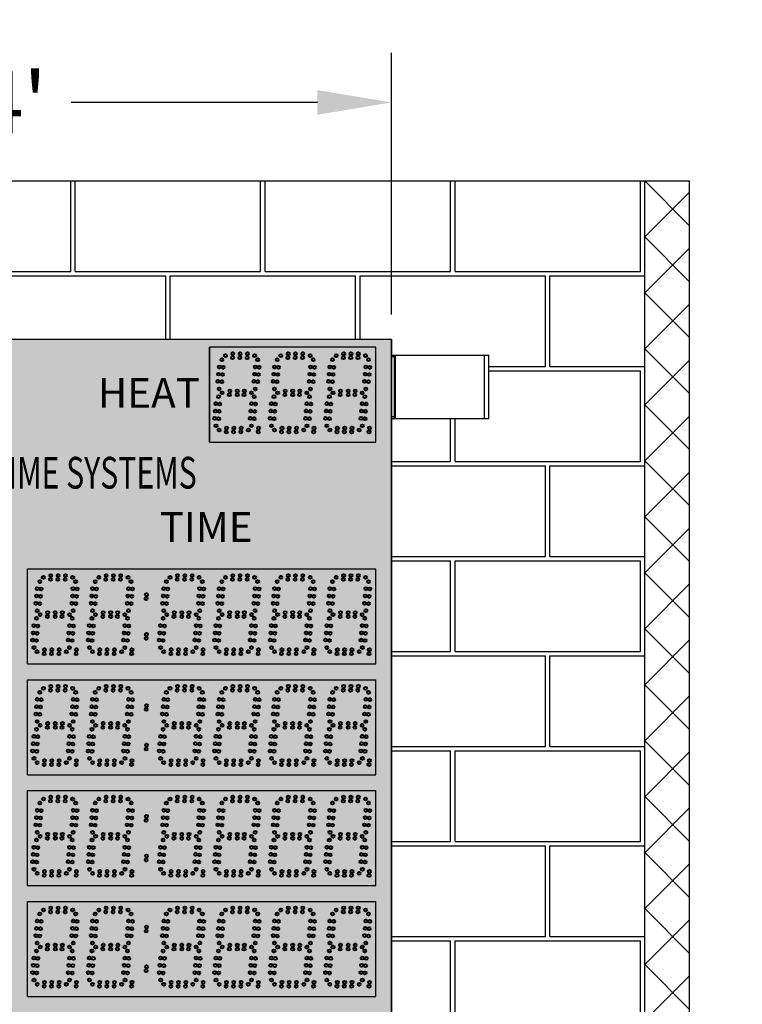
# Model space of a CAD drawing. Units: inches. Extents: x 0 to 2662, y -667 to 234.
# Drawn here: x 1829 to 1875, y -586 to -524 of the extents above; entities that cross this region are included whole.
import ezdxf
from ezdxf import colors
from ezdxf.entities.mleader import LeaderData, LeaderLine
from ezdxf.math import Vec2, Vec3

# ---------------------------------------------------------------- set-up
doc = ezdxf.new("R2010")
doc.units = ezdxf.units.IN
doc.header["$LTSCALE"] = 26.074074
doc.header["$MEASUREMENT"] = 0
doc.header["$PDMODE"] = 3
doc.header["$PDSIZE"] = 0.3125
doc.linetypes.add('CENTER', pattern=[0.6, 0.375, -0.075, 0.075, -0.075])
doc.layers.get('0').update_dxf_attribs({"linetype": 'CONTINUOUS'})
doc.layers.get('Defpoints').update_dxf_attribs({"linetype": 'CONTINUOUS'})
for name, color, linetype in [('01___PRT_ALL_DTM_PLN', 7, 'CONTINUOUS'), ('02___PRT_ALL_AXES', 7, 'CONTINUOUS'), ('DIMS', 1, 'CENTER')]:
    doc.layers.add(name, color=color, linetype=linetype)
doc.styles.get("Standard").update_dxf_attribs({"font": 'arial.ttf', "width": 0.8})
doc.dimstyles.get("Standard").update_dxf_attribs({"dimtxt": 0.15625, "dimasz": 0.1875, "dimexe": 0.125, "dimexo": 0.0625, "dimgap": 0.09, "dimtad": 0, "dimtih": 1, "dimtoh": 1, "dimdec": 3, "dimzin": 4, "dimdsep": 46, "dimtxsty": 'Standard', "dimcen": 0.09, "dimadec": 0, "dimazin": 0, "dimtp": 0.001, "dimtm": 0.001, "dimtfac": 1, "dimtdec": 3, "dimtofl": 0, "dimtmove": 0, "dimatfit": 3, "dimfxl": 1, "dimtolj": 1, "dimtzin": 4, "dimarcsym": 0})

# ---------------------------------------------------------------- blocks, each defined once
blk = doc.blocks.new('*D114')
at = {"color": 0, "lineweight": -2, "transparency": 16777216}
for p, q in [((1804.734, -542.249), (1804.734, -525.725)), ((1852.733, -542.249), (1852.733, -525.725)), ((1809.422, -528.85), (1824.983, -528.85)), ((1848.045, -528.85), (1832.484, -528.85))]:
    blk.add_line(p, q, dxfattribs=at)
at = {"color": 0, "transparency": 16777216}
for points in [[(1809.422, -528.069), (1809.422, -529.632), (1804.734, -528.85)], [(1848.045, -528.069), (1848.045, -529.632), (1852.733, -528.85)]]:
    blk.add_solid(points, dxfattribs=at)
at = {"layer": 'Defpoints', "color": 0, "transparency": 16777216}
for p in [(1852.733, -528.85), (1804.734, -543.812), (1852.733, -543.812)]:
    blk.add_point(p, dxfattribs=at)
at = {"color": 0, "transparency": 16777216, "insert": (1828.734, -528.85), "char_height": 3.9062, "attachment_point": 5}
blk.add_mtext("\\A1;4'", dxfattribs=at)

msp = doc.modelspace()

# ---------------------------------------------------------------- hatches: boundary and pattern name
at = {"true_color": 0x000000}
h = msp.add_hatch(color=18, dxfattribs=at)
h.dxf.hatch_style = 1
h.paths.add_polyline_path([(1804.73442, -543.81178), (1804.73442, -613.81178), (1852.7328, -613.81178), (1852.7328, -543.81178)])
at = {"true_color": 0x262626}
h = msp.add_hatch(color=250, dxfattribs=at)
h.dxf.hatch_style = 1
h.paths.add_polyline_path([(1841.23626, -550.31081), (1851.73318, -550.31081), (1851.73318, -544.31174), (1841.23626, -544.31174)])
h = msp.add_hatch(color=250, dxfattribs=at)
h.dxf.hatch_style = 1
h.paths.add_polyline_path([(1829.73318, -564.31808), (1829.73318, -558.31901), (1851.73216, -558.31901), (1851.73216, -564.31808)])
h = msp.add_hatch(color=250, dxfattribs=at)
h.dxf.hatch_style = 1
h.paths.add_polyline_path([(1829.73318, -571.31715), (1829.73318, -565.31808), (1851.73216, -565.31808), (1851.73216, -571.31715)])
h = msp.add_hatch(color=250, dxfattribs=at)
h.dxf.hatch_style = 1
h.paths.add_polyline_path([(1829.73318, -578.31621), (1829.73318, -572.31715), (1851.73216, -572.31715), (1851.73216, -578.31621)])
h = msp.add_hatch(color=250, dxfattribs=at)
h.dxf.hatch_style = 1
h.paths.add_polyline_path([(1829.73421, -585.31528), (1829.73421, -579.31621), (1851.73318, -579.31621), (1851.73318, -585.31528)])
at = {"layer": '01___PRT_ALL_DTM_PLN'}
h = msp.add_hatch(dxfattribs=at)
h.set_pattern_fill('AR-B816C', color=8, scale=0.75)
h.set_pattern_definition([(0, (1868.7344, -533.812), (6, 6), [11.71875, -0.28125]), (0, (1862.7344, -533.5305), (6, 6), [11.71875, -0.28125]), (90, (1868.7344, -533.812), (-6, 6), [-6.28125, 5.71875]), (90, (1868.453, -533.812), (-6, 6), [-6.28125, 5.71875])])
edge = h.paths.add_edge_path()
edge.add_spline(control_points=[(1860.07793, -544.81178), (1860.08257, -544.81178), (1860.09207, -544.81313), (1860.10555, -544.81901), (1860.11787, -544.82848), (1860.13254, -544.84577), (1860.14529, -544.87392), (1860.14864, -544.89889), (1860.14864, -544.91178)], knot_values=[0, 0, 0, 0, 0.10337433, 0.21068592, 0.32449976, 0.44643681, 0.71291337, 1, 1, 1, 1], degree=3, periodic=0)
edge.add_line((1858.86736, -544.91178), (1858.86736, -548.81178))
edge.add_line((1858.86736, -548.81178), (1852.7328, -548.81178))
edge.add_line((1852.7328, -548.81178), (1852.7328, -608.81178))
edge.add_line((1852.7328, -608.81178), (1860.1227, -608.81178))
edge.add_spline(control_points=[(1860.07793, -608.81178), (1860.08257, -608.81178), (1860.09207, -608.81313), (1860.10555, -608.81901), (1860.11787, -608.82848), (1860.13254, -608.84577), (1860.14529, -608.87392), (1860.14864, -608.89889), (1860.14864, -608.91178)], knot_values=[0, 0, 0, 0, 0.10337433, 0.21068592, 0.32449976, 0.44643681, 0.71291337, 1, 1, 1, 1], degree=3, periodic=0)
edge.add_line((1858.86736, -608.91178), (1858.86736, -612.81178))
edge.add_line((1858.86736, -612.81178), (1852.7328, -612.81178))
edge.add_line((1852.7328, -612.81178), (1852.7328, -613.81178))
edge.add_line((1852.7328, -613.81178), (1828.73442, -613.81178))
edge.add_line((1828.73442, -613.81178), (1828.73442, -623.81178))
edge.add_line((1828.73442, -623.81178), (1868.73442, -623.81178))
edge.add_line((1868.73442, -623.81178), (1868.73442, -533.81178))
edge.add_line((1868.73442, -533.81178), (1828.73442, -533.81178))
edge.add_line((1828.73442, -533.81178), (1828.73442, -543.81178))
edge.add_line((1828.73442, -543.81178), (1852.7328, -543.81178))
edge.add_line((1852.7328, -543.81178), (1852.7328, -544.81178))
edge.add_line((1852.7328, -544.81178), (1860.1227, -544.81178))
h = msp.add_hatch(dxfattribs=at)
h.set_pattern_fill('NET', color=8, scale=20, angle=45)
h.set_pattern_definition([(45, (1868.7344, -533.8118), (-1.76777, 1.76777), []), (135, (1868.7344, -533.8118), (-1.76777, -1.76777), [])])
h.paths.add_polyline_path([(1868.73442, -623.81178), (1871.56285, -623.81178), (1871.56285, -533.81178), (1868.73442, -533.81178)])

# ---------------------------------------------------------------- linework, layer by layer
at = {"color": 7, "linetype": 'Continuous'}
for p, q in [((1785.906, -533.81178), (1871.56285, -533.81178)), ((1868.73442, -623.81178), (1868.73442, -533.81178)), ((1871.56285, -623.81178), (1871.56285, -533.81178)), ((1804.73442, -543.81178), (1852.7328, -543.81178)), ((1804.73442, -543.81178), (1852.7328, -543.81178)), ((1804.73442, -543.81178), (1852.7328, -543.81178)), ((1804.73442, -543.81178), (1852.7328, -543.81178)), ((1804.73442, -543.81178), (1852.7328, -543.81178)), ((1852.7328, -613.81178), (1852.7328, -543.81178)), ((1852.7328, -543.81178), (1852.7328, -613.81178)), ((1852.7328, -543.81178), (1852.7328, -613.81178)), ((1844.73318, -544.31174), (1841.23421, -544.31174)), ((1844.73523, -544.31174), (1841.23626, -544.31174)), ((1851.73318, -544.31174), (1841.23626, -544.31174)), ((1841.23626, -550.31081), (1841.23626, -544.31174)), ((1848.23318, -544.31174), (1844.73318, -544.31174)), ((1848.23318, -544.31174), (1844.73421, -544.31174)), ((1851.73318, -544.31174), (1848.23318, -544.31174)), ((1851.73318, -544.31174), (1848.23421, -544.31174)), ((1851.73318, -550.31081), (1851.73318, -544.31174)), ((1851.73318, -550.31081), (1851.73318, -544.31174)), ((1852.73442, -544.81178), (1858.86736, -544.81178)), ((1852.92242, -544.91178), (1852.73442, -544.91178)), ((1852.92242, -548.81178), (1852.92242, -544.81178)), ((1852.97749, -548.81178), (1852.97749, -544.81178)), ((1858.60149, -548.81178), (1858.60149, -544.81178)), ((1858.86736, -548.81178), (1858.86736, -544.81178)), ((1852.92242, -548.71178), (1852.73442, -548.71178)), ((1852.73442, -548.81178), (1858.86736, -548.81178)), ((1841.23421, -550.31081), (1844.73318, -550.31081)), ((1841.23626, -550.31081), (1851.73318, -550.31081)), ((1844.73421, -550.31081), (1848.23318, -550.31081)), ((1848.23421, -550.31081), (1851.73318, -550.31081)), ((1829.73318, -564.31808), (1829.73318, -558.31901)), ((1851.73216, -564.31808), (1851.73216, -558.31901)), ((1851.73216, -564.31808), (1851.73216, -558.31901)), ((1829.73318, -571.31715), (1829.73318, -565.31808)), ((1851.73216, -571.31715), (1851.73216, -565.31808)), ((1851.73216, -571.31715), (1851.73216, -565.31808)), ((1829.73318, -578.31621), (1829.73318, -572.31715)), ((1851.73216, -578.31621), (1851.73216, -572.31715)), ((1851.73216, -578.31621), (1851.73216, -572.31715)), ((1829.73421, -585.31528), (1829.73421, -579.31621)), ((1851.73318, -585.31528), (1851.73318, -579.31621)), ((1851.73318, -585.31528), (1851.73318, -579.31621))]:
    msp.add_line(p, q, dxfattribs=at)
at = {"color": 250, "true_color": 0x323232}
for p, q in [((1841.23421, -544.31174), (1841.23421, -550.31081)), ((1841.23626, -544.31174), (1841.23626, -550.31081))]:
    msp.add_line(p, q, dxfattribs=at)
at = {"color": 7}
for p, q in [((1829.73318, -558.31901), (1851.73216, -558.31901)), ((1829.73318, -564.31808), (1851.73216, -564.31808)), ((1829.73318, -565.31808), (1851.73216, -565.31808)), ((1829.73318, -571.31715), (1851.73216, -571.31715)), ((1829.73318, -572.31715), (1851.73216, -572.31715)), ((1829.73318, -578.31621), (1851.73216, -578.31621)), ((1829.73421, -579.31621), (1851.73318, -579.31621)), ((1829.73421, -585.31528), (1851.73318, -585.31528))]:
    msp.add_line(p, q, dxfattribs=at)
at = {"color": 1, "linetype": 'Continuous', "lineweight": 40}
for centre in [(1837.22225, -560.19429), (1837.24412, -559.94429), (1837.22225, -562.69429), (1837.24412, -562.44429), (1837.22225, -567.19336), (1837.24412, -566.94336), (1837.22225, -569.69336), (1837.24412, -569.44336), (1837.24412, -573.94243), (1837.22225, -574.19243), (1837.24412, -576.44243), (1837.22225, -576.69243), (1837.24412, -580.9415), (1837.22225, -581.1915), (1837.22225, -583.6915), (1837.24412, -583.4415)]:
    msp.add_circle(centre, 0.09375, dxfattribs=at)
at = {"layer": '02___PRT_ALL_AXES', "color": 250, "linetype": 'Continuous', "lineweight": 40, "true_color": 0x323232}
for centre in [(1842.23143, -544.84872), (1842.70442, -544.72372), (1843.16648, -544.72372), (1843.62853, -544.72372), (1844.07965, -544.84872), (1845.73143, -544.84872), (1846.20442, -544.72372), (1846.66648, -544.72372), (1847.12853, -544.72372), (1847.57965, -544.84872), (1842.00074, -545.10443), (1842.68255, -544.97372), (1843.1446, -544.97372), (1843.60666, -544.97372), (1844.27074, -545.10443), (1845.50074, -545.10443), (1846.18255, -544.97372), (1846.6446, -544.97372), (1847.10666, -544.97372), (1847.77074, -545.10443), (1849.00074, -545.10443), (1841.79567, -546.01413), (1841.83594, -545.55383), (1842.04472, -546.03592), (1842.08499, -545.57562), (1844.06567, -546.01413), (1844.10594, -545.55383), (1844.31472, -546.03592), (1844.35499, -545.57562), (1845.29567, -546.01413), (1845.33594, -545.55383), (1845.54472, -546.03592), (1845.58499, -545.57562), (1847.56567, -546.01413), (1847.60594, -545.55383), (1847.81472, -546.03592), (1847.85499, -545.57562), (1848.79567, -546.01413), (1848.83594, -545.55383), (1849.04472, -546.03592), (1849.08499, -545.57562), (1841.7554, -546.47442), (1842.00445, -546.49621), (1844.0254, -546.47442), (1844.27445, -546.49621), (1845.2554, -546.47442), (1845.50445, -546.49621), (1847.5254, -546.47442), (1847.77445, -546.49621), (1848.7554, -546.47442), (1849.00445, -546.49621), (1841.83965, -546.94561), (1842.03143, -547.19372), (1842.48255, -547.31872), (1842.50442, -547.06872), (1842.98318, -547.06872), (1842.98318, -547.31872), (1843.40666, -547.31872), (1843.42853, -547.06872), (1843.87965, -547.19372), (1844.10965, -546.94561), (1845.33965, -546.94561), (1845.53143, -547.19372), (1845.98255, -547.31872), (1846.00442, -547.06872), (1846.48318, -547.06872), (1846.48318, -547.31872), (1846.90666, -547.31872), (1846.92853, -547.06872), (1847.37965, -547.19372), (1847.60965, -546.94561), (1848.83965, -546.94561), (1841.63594, -547.88633), (1841.80074, -547.43693), (1841.88499, -547.90812), (1843.88094, -547.88633), (1844.04574, -547.43693), (1844.12999, -547.90812), (1845.13594, -547.88633), (1845.30074, -547.43693), (1845.38499, -547.90812), (1847.38094, -547.88633), (1847.54574, -547.43693), (1847.62999, -547.90812), (1850.88094, -547.88633), (1851.04574, -547.43693), (1851.12999, -547.90812), (1841.59567, -548.34663), (1841.84472, -548.36842), (1843.84067, -548.34663), (1844.08972, -548.36842), (1845.09567, -548.34663), (1845.34472, -548.36842), (1847.34067, -548.34663), (1847.58972, -548.36842), (1850.84067, -548.34663), (1851.08972, -548.36842), (1841.5554, -548.80692), (1841.80445, -548.82871), (1843.8004, -548.80692), (1844.04945, -548.82871), (1845.0554, -548.80692), (1845.30445, -548.82871), (1847.3004, -548.80692), (1847.54945, -548.82871), (1850.8004, -548.80692), (1851.04945, -548.82871), (1841.63965, -549.27811), (1841.83143, -549.54122), (1842.28255, -549.66622), (1842.30442, -549.41622), (1842.7446, -549.66622), (1842.76648, -549.41622), (1843.20666, -549.66622), (1843.22853, -549.41622), (1843.67965, -549.54122), (1843.88465, -549.27811), (1844.3071, -549.66622), (1844.32898, -549.41622), (1845.13965, -549.27811), (1845.33143, -549.54122), (1845.78255, -549.66622), (1845.80442, -549.41622), (1846.2446, -549.66622), (1846.26648, -549.41622), (1846.70666, -549.66622), (1846.72853, -549.41622), (1847.17965, -549.54122), (1847.38465, -549.27811), (1847.8071, -549.66622), (1847.82898, -549.41622), (1850.88465, -549.27811), (1851.3071, -549.66622), (1851.32898, -549.41622), (1830.49971, -559.1117), (1830.73041, -558.85598), (1831.18152, -558.98098), (1831.2034, -558.73098), (1831.64358, -558.98098), (1831.66545, -558.73098), (1832.10563, -558.98098), (1832.1275, -558.73098), (1832.57862, -558.85598), (1841.99971, -559.1117), (1830.33492, -559.5611), (1830.58396, -559.58289), (1841.83492, -559.5611), (1842.08396, -559.58289), (1830.29464, -560.02139), (1830.54369, -560.04318), (1841.79464, -560.02139), (1842.04369, -560.04318), (1830.25437, -560.48169), (1830.33863, -560.95288), (1830.50342, -560.50348), (1841.75437, -560.48169), (1841.83863, -560.95288), (1842.00342, -560.50348), (1830.29971, -561.4442), (1830.53041, -561.20098), (1830.98152, -561.32598), (1831.0034, -561.07598), (1831.48216, -561.07598), (1831.48216, -561.32598), (1831.90563, -561.32598), (1831.9275, -561.07598), (1832.37862, -561.20098), (1834.03041, -561.20098), (1834.48152, -561.32598), (1834.5034, -561.07598), (1834.98216, -561.07598), (1834.98216, -561.32598), (1835.40563, -561.32598), (1835.4275, -561.07598), (1835.87862, -561.20098), (1838.53143, -561.20098), (1838.98255, -561.32598), (1839.00442, -561.07598), (1839.48318, -561.07598), (1839.48318, -561.32598), (1839.90666, -561.32598), (1839.92853, -561.07598), (1840.37965, -561.20098), (1841.79971, -561.4442), (1845.30074, -561.4442), (1849.03041, -561.20098), (1849.48152, -561.32598), (1849.5034, -561.07598), (1849.98216, -561.07598), (1849.98216, -561.32598), (1850.40563, -561.32598), (1850.4275, -561.07598), (1850.87862, -561.20098), (1830.13492, -561.8936), (1830.38396, -561.91539), (1841.63492, -561.8936), (1841.88396, -561.91539), (1845.13594, -561.8936), (1845.38499, -561.91539), (1830.05437, -562.81419), (1830.09464, -562.35389), (1830.30342, -562.83598), (1830.34369, -562.37568), (1841.55437, -562.81419), (1841.59464, -562.35389), (1841.80342, -562.83598), (1841.84369, -562.37568), (1845.0554, -562.81419), (1845.09567, -562.35389), (1845.30445, -562.83598), (1845.34472, -562.37568), (1830.13863, -563.28538), (1830.8034, -563.42348), (1831.26545, -563.42348), (1831.7275, -563.42348), (1832.82795, -563.42348), (1836.32795, -563.42348), (1840.82898, -563.42348), (1841.63863, -563.28538), (1845.13965, -563.28538), (1845.80442, -563.42348), (1846.26648, -563.42348), (1846.72853, -563.42348), (1847.82898, -563.42348), (1851.32795, -563.42348), (1830.33041, -563.54848), (1830.78152, -563.67348), (1831.24358, -563.67348), (1831.70563, -563.67348), (1832.17862, -563.54848), (1832.80608, -563.67348), (1836.30608, -563.67348), (1840.8071, -563.67348), (1845.33143, -563.54848), (1845.78255, -563.67348), (1846.2446, -563.67348), (1846.70666, -563.67348), (1847.17965, -563.54848), (1847.8071, -563.67348), (1851.30608, -563.67348), (1830.73143, -565.85505), (1831.18255, -565.98005), (1831.20442, -565.73005), (1831.6446, -565.98005), (1831.66648, -565.73005), (1832.10666, -565.98005), (1832.12853, -565.73005), (1832.57965, -565.85505), (1838.73143, -565.85505), (1839.18255, -565.98005), (1839.20442, -565.73005), (1839.6446, -565.98005), (1839.66648, -565.73005), (1840.10666, -565.98005), (1840.12853, -565.73005), (1840.57965, -565.85505), (1830.33594, -566.56017), (1830.50074, -566.11077), (1830.58499, -566.58196), (1832.60594, -566.56017), (1832.77074, -566.11077), (1832.85499, -566.58196), (1844.10594, -566.56017), (1844.27074, -566.11077), (1844.35499, -566.58196), (1847.60594, -566.56017), (1847.77074, -566.11077), (1847.85499, -566.58196), (1848.83492, -566.56017), (1848.99971, -566.11077), (1849.08396, -566.58196), (1830.29567, -567.02046), (1830.54472, -567.04225), (1832.56567, -567.02046), (1832.81472, -567.04225), (1844.06567, -567.02046), (1844.31472, -567.04225), (1847.56567, -567.02046), (1847.81472, -567.04225), (1848.79464, -567.02046), (1849.04369, -567.04225), (1830.2554, -567.48076), (1830.50445, -567.50255), (1832.5254, -567.48076), (1832.77445, -567.50255), (1844.0254, -567.48076), (1844.27445, -567.50255), (1847.5254, -567.48076), (1847.77445, -567.50255), (1848.75437, -567.48076), (1849.00342, -567.50255), (1830.30074, -568.44327), (1830.33965, -567.95195), (1830.53143, -568.20005), (1830.98255, -568.32505), (1831.00442, -568.07505), (1831.48318, -568.07505), (1831.48318, -568.32505), (1831.90666, -568.32505), (1831.92853, -568.07505), (1832.37965, -568.20005), (1832.54574, -568.44327), (1832.60965, -567.95195), (1833.80074, -568.44327), (1838.30074, -568.44327), (1844.10965, -567.95195), (1847.60965, -567.95195), (1848.79971, -568.44327), (1848.83863, -567.95195), (1830.13594, -568.89267), (1830.38499, -568.91446), (1832.38094, -568.89267), (1832.62999, -568.91446), (1833.63594, -568.89267), (1833.88499, -568.91446), (1838.13594, -568.89267), (1838.38499, -568.91446), (1848.63492, -568.89267), (1848.88396, -568.91446), (1830.09567, -569.35296), (1830.34472, -569.37475), (1832.34067, -569.35296), (1832.58972, -569.37475), (1833.59567, -569.35296), (1833.84472, -569.37475), (1838.09567, -569.35296), (1838.34472, -569.37475), (1848.59464, -569.35296), (1848.84369, -569.37475), (1830.0554, -569.81326), (1830.13965, -570.28445), (1830.30445, -569.83505), (1832.3004, -569.81326), (1832.38465, -570.28445), (1832.54945, -569.83505), (1833.5554, -569.81326), (1833.63965, -570.28445), (1833.80445, -569.83505), (1838.0554, -569.81326), (1838.13965, -570.28445), (1838.30445, -569.83505), (1848.55437, -569.81326), (1848.63863, -570.28445), (1848.80342, -569.83505), (1830.33143, -570.54755), (1830.78255, -570.67255), (1830.80442, -570.42255), (1831.2446, -570.67255), (1831.26648, -570.42255), (1831.70666, -570.67255), (1831.72853, -570.42255), (1832.17965, -570.54755), (1832.8071, -570.67255), (1832.82898, -570.42255), (1833.83143, -570.54755), (1834.28255, -570.67255), (1834.30442, -570.42255), (1834.7446, -570.67255), (1834.76648, -570.42255), (1835.20666, -570.67255), (1835.22853, -570.42255), (1835.67965, -570.54755), (1836.3071, -570.67255), (1836.32898, -570.42255), (1838.33143, -570.54755), (1838.78255, -570.67255), (1838.80442, -570.42255), (1839.2446, -570.67255), (1839.26648, -570.42255), (1839.70666, -570.67255), (1839.72853, -570.42255), (1840.17965, -570.54755), (1840.8071, -570.67255), (1840.82898, -570.42255), (1847.8071, -570.67255), (1847.82898, -570.42255), (1851.30608, -570.67255), (1851.32795, -570.42255), (1830.73143, -572.85412), (1831.20442, -572.72912), (1831.66648, -572.72912), (1832.12853, -572.72912), (1832.57965, -572.85412), (1845.73143, -572.85412), (1846.20442, -572.72912), (1846.66648, -572.72912), (1847.12853, -572.72912), (1847.57965, -572.85412), (1830.50074, -573.10984), (1831.18255, -572.97912), (1831.6446, -572.97912), (1832.10666, -572.97912), (1832.77074, -573.10984), (1838.50074, -573.10984), (1842.00074, -573.10984), (1846.18255, -572.97912), (1846.6446, -572.97912), (1847.10666, -572.97912), (1851.26971, -573.10984), (1830.29567, -574.01953), (1830.33594, -573.55924), (1830.54472, -574.04132), (1830.58499, -573.58103), (1832.56567, -574.01953), (1832.60594, -573.55924), (1832.81472, -574.04132), (1832.85499, -573.58103), (1838.29567, -574.01953), (1838.33594, -573.55924), (1838.54472, -574.04132), (1838.58499, -573.58103), (1841.79567, -574.01953), (1841.83594, -573.55924), (1842.04472, -574.04132), (1842.08499, -573.58103), (1851.06465, -574.01953), (1851.10492, -573.55924), (1851.31369, -574.04132), (1851.35396, -573.58103), (1830.2554, -574.47983), (1830.50445, -574.50162), (1832.5254, -574.47983), (1832.77445, -574.50162), (1838.2554, -574.47983), (1838.50445, -574.50162), (1841.7554, -574.47983), (1842.00445, -574.50162), (1851.02437, -574.47983), (1851.27342, -574.50162), (1830.33965, -574.95102), (1830.53143, -575.19912), (1830.98255, -575.32412), (1831.00442, -575.07412), (1831.48318, -575.07412), (1831.48318, -575.32412), (1831.90666, -575.32412), (1831.92853, -575.07412), (1832.37965, -575.19912), (1832.60965, -574.95102), (1838.33965, -574.95102), (1841.83965, -574.95102), (1842.03143, -575.19912), (1842.48255, -575.32412), (1842.50442, -575.07412), (1842.98318, -575.07412), (1842.98318, -575.32412), (1843.40666, -575.32412), (1843.42853, -575.07412), (1843.87965, -575.19912), (1851.10863, -574.95102), (1830.13594, -575.89174), (1830.30074, -575.44234), (1830.38499, -575.91353), (1832.38094, -575.89174), (1832.54574, -575.44234), (1832.62999, -575.91353), (1833.63594, -575.89174), (1833.80074, -575.44234), (1833.88499, -575.91353), (1838.13594, -575.89174), (1838.30074, -575.44234), (1838.38499, -575.91353), (1841.63594, -575.89174), (1841.80074, -575.44234), (1841.88499, -575.91353), (1845.13594, -575.89174), (1845.30074, -575.44234), (1845.38499, -575.91353), (1830.09567, -576.35203), (1830.34472, -576.37382), (1832.34067, -576.35203), (1832.58972, -576.37382), (1833.59567, -576.35203), (1833.84472, -576.37382), (1838.09567, -576.35203), (1838.34472, -576.37382), (1841.59567, -576.35203), (1841.84472, -576.37382), (1845.09567, -576.35203), (1845.34472, -576.37382), (1830.0554, -576.81233), (1830.30445, -576.83412), (1832.3004, -576.81233), (1832.54945, -576.83412), (1833.5554, -576.81233), (1833.80445, -576.83412), (1838.0554, -576.81233), (1838.30445, -576.83412), (1841.5554, -576.81233), (1841.80445, -576.83412), (1845.0554, -576.81233), (1845.30445, -576.83412), (1830.13965, -577.28352), (1830.33143, -577.54662), (1830.78255, -577.67162), (1830.80442, -577.42162), (1831.2446, -577.67162), (1831.26648, -577.42162), (1831.70666, -577.67162), (1831.72853, -577.42162), (1832.17965, -577.54662), (1832.38465, -577.28352), (1832.8071, -577.67162), (1832.82898, -577.42162), (1833.63965, -577.28352), (1833.83143, -577.54662), (1834.28255, -577.67162), (1834.30442, -577.42162), (1834.7446, -577.67162), (1834.76648, -577.42162), (1835.20666, -577.67162), (1835.22853, -577.42162), (1835.67965, -577.54662), (1836.3071, -577.67162), (1836.32898, -577.42162), (1838.13965, -577.28352), (1840.8071, -577.67162), (1840.82898, -577.42162), (1841.63965, -577.28352), (1841.83143, -577.54662), (1842.28255, -577.67162), (1842.30442, -577.42162), (1842.7446, -577.67162), (1842.76648, -577.42162), (1843.20666, -577.67162), (1843.22853, -577.42162), (1843.67965, -577.54662), (1845.13965, -577.28352), (1845.33143, -577.54662), (1845.78255, -577.67162), (1845.80442, -577.42162), (1846.2446, -577.67162), (1846.26648, -577.42162), (1846.70666, -577.67162), (1846.72853, -577.42162), (1847.17965, -577.54662), (1847.8071, -577.67162), (1847.82898, -577.42162), (1851.30608, -577.67162), (1851.32795, -577.42162), (1830.50074, -580.1089), (1830.73143, -579.85319), (1831.18255, -579.97819), (1831.20442, -579.72819), (1831.6446, -579.97819), (1831.66648, -579.72819), (1832.10666, -579.97819), (1832.12853, -579.72819), (1832.57965, -579.85319), (1832.77074, -580.1089), (1838.50074, -580.1089), (1842.00074, -580.1089), (1830.33594, -580.55831), (1830.58499, -580.58009), (1832.60594, -580.55831), (1832.85499, -580.58009), (1838.33594, -580.55831), (1838.58499, -580.58009), (1841.83594, -580.55831), (1842.08499, -580.58009), (1830.2554, -581.4789), (1830.29567, -581.0186), (1830.50445, -581.50069), (1830.54472, -581.04039), (1832.5254, -581.4789), (1832.56567, -581.0186), (1832.77445, -581.50069), (1832.81472, -581.04039), (1838.2554, -581.4789), (1838.29567, -581.0186), (1838.50445, -581.50069), (1838.54472, -581.04039), (1841.7554, -581.4789), (1841.79567, -581.0186), (1842.00445, -581.50069), (1842.04472, -581.04039), (1830.33965, -581.95009), (1831.00442, -582.07319), (1831.48318, -582.07319), (1831.92853, -582.07319), (1832.60965, -581.95009), (1838.33965, -581.95009), (1841.83965, -581.95009), (1842.50442, -582.07319), (1842.98318, -582.07319), (1843.42853, -582.07319), (1846.00442, -582.07319), (1846.48318, -582.07319), (1846.92853, -582.07319), (1830.30074, -582.44141), (1830.53143, -582.19819), (1830.98255, -582.32319), (1831.48318, -582.32319), (1831.90666, -582.32319), (1832.37965, -582.19819), (1832.54574, -582.44141), (1833.80074, -582.44141), (1838.30074, -582.44141), (1841.80074, -582.44141), (1842.03143, -582.19819), (1842.48255, -582.32319), (1842.98318, -582.32319), (1843.40666, -582.32319), (1843.87965, -582.19819), (1845.53143, -582.19819), (1845.98255, -582.32319), (1846.48318, -582.32319), (1846.90666, -582.32319), (1847.37965, -582.19819), (1830.09567, -583.3511), (1830.13594, -582.89081), (1830.34472, -583.37289), (1830.38499, -582.9126), (1832.34067, -583.3511), (1832.38094, -582.89081), (1832.58972, -583.37289), (1832.62999, -582.9126), (1833.59567, -583.3511), (1833.63594, -582.89081), (1833.84472, -583.37289), (1833.88499, -582.9126), (1838.09567, -583.3511), (1838.13594, -582.89081), (1838.34472, -583.37289), (1838.38499, -582.9126), (1841.59567, -583.3511), (1841.63594, -582.89081), (1841.84472, -583.37289), (1841.88499, -582.9126), (1830.0554, -583.8114), (1830.30445, -583.83319), (1832.3004, -583.8114), (1832.54945, -583.83319), (1833.5554, -583.8114), (1833.80445, -583.83319), (1838.0554, -583.8114), (1838.30445, -583.83319), (1841.5554, -583.8114), (1841.80445, -583.83319), (1830.13965, -584.28259), (1830.33143, -584.54569), (1830.78255, -584.67069), (1830.80442, -584.42069), (1831.2446, -584.67069), (1831.26648, -584.42069), (1831.70666, -584.67069), (1831.72853, -584.42069), (1832.17965, -584.54569), (1832.38465, -584.28259), (1832.8071, -584.67069), (1832.82898, -584.42069), (1833.63965, -584.28259), (1833.83143, -584.54569), (1834.28255, -584.67069), (1834.30442, -584.42069), (1834.7446, -584.67069), (1834.76648, -584.42069), (1835.20666, -584.67069), (1835.22853, -584.42069), (1835.67965, -584.54569), (1836.3071, -584.67069), (1836.32898, -584.42069), (1838.13965, -584.28259), (1840.8071, -584.67069), (1840.82898, -584.42069), (1841.63965, -584.28259), (1841.83143, -584.54569), (1842.28255, -584.67069), (1842.30442, -584.42069), (1842.7446, -584.67069), (1842.76648, -584.42069), (1843.20666, -584.67069), (1843.22853, -584.42069), (1843.67965, -584.54569), (1847.8071, -584.67069), (1847.82898, -584.42069), (1851.3071, -584.67069), (1851.32898, -584.42069)]:
    msp.add_circle(centre, 0.09375, dxfattribs=at)
at = {"layer": '02___PRT_ALL_AXES', "color": 1, "linetype": 'Continuous', "lineweight": 40}
for centre in [(1849.23143, -544.84872), (1849.70442, -544.72372), (1850.16648, -544.72372), (1850.62853, -544.72372), (1851.07965, -544.84872), (1849.68255, -544.97372), (1850.1446, -544.97372), (1850.60666, -544.97372), (1851.27074, -545.10443), (1851.06567, -546.01413), (1851.10594, -545.55383), (1851.31472, -546.03592), (1851.35499, -545.57562), (1851.0254, -546.47442), (1851.27445, -546.49621), (1849.03143, -547.19372), (1849.48255, -547.31872), (1849.50442, -547.06872), (1849.98318, -547.06872), (1849.98318, -547.31872), (1850.40666, -547.31872), (1850.42853, -547.06872), (1850.87965, -547.19372), (1851.10965, -546.94561), (1848.63594, -547.88633), (1848.80074, -547.43693), (1848.88499, -547.90812), (1848.59567, -548.34663), (1848.84472, -548.36842), (1848.5554, -548.80692), (1848.80445, -548.82871), (1848.63965, -549.27811), (1848.83143, -549.54122), (1849.28255, -549.66622), (1849.30442, -549.41622), (1849.7446, -549.66622), (1849.76648, -549.41622), (1850.20666, -549.66622), (1850.22853, -549.41622), (1850.67965, -549.54122), (1832.76971, -559.1117), (1833.99971, -559.1117), (1834.23041, -558.85598), (1834.68152, -558.98098), (1834.7034, -558.73098), (1835.14358, -558.98098), (1835.16545, -558.73098), (1835.60563, -558.98098), (1835.6275, -558.73098), (1836.07862, -558.85598), (1836.26971, -559.1117), (1838.50074, -559.1117), (1838.73143, -558.85598), (1839.18255, -558.98098), (1839.20442, -558.73098), (1839.6446, -558.98098), (1839.66648, -558.73098), (1840.10666, -558.98098), (1840.12853, -558.73098), (1840.57965, -558.85598), (1840.77074, -559.1117), (1842.23041, -558.85598), (1842.68152, -558.98098), (1842.7034, -558.73098), (1843.14358, -558.98098), (1843.16545, -558.73098), (1843.60563, -558.98098), (1843.6275, -558.73098), (1844.07862, -558.85598), (1844.26971, -559.1117), (1845.50074, -559.1117), (1845.73143, -558.85598), (1846.18255, -558.98098), (1846.20442, -558.73098), (1846.6446, -558.98098), (1846.66648, -558.73098), (1847.10666, -558.98098), (1847.12853, -558.73098), (1847.57965, -558.85598), (1847.77074, -559.1117), (1848.99971, -559.1117), (1849.23041, -558.85598), (1849.68152, -558.98098), (1849.7034, -558.73098), (1850.14358, -558.98098), (1850.16545, -558.73098), (1850.60563, -558.98098), (1850.6275, -558.73098), (1851.07862, -558.85598), (1851.26971, -559.1117), (1832.60492, -559.5611), (1832.85396, -559.58289), (1833.83492, -559.5611), (1834.08396, -559.58289), (1836.10492, -559.5611), (1836.35396, -559.58289), (1838.33594, -559.5611), (1838.58499, -559.58289), (1840.60594, -559.5611), (1840.85499, -559.58289), (1844.10492, -559.5611), (1844.35396, -559.58289), (1845.33594, -559.5611), (1845.58499, -559.58289), (1847.60594, -559.5611), (1847.85499, -559.58289), (1848.83492, -559.5611), (1849.08396, -559.58289), (1851.10492, -559.5611), (1851.35396, -559.58289), (1832.56465, -560.02139), (1832.81369, -560.04318), (1833.79464, -560.02139), (1834.04369, -560.04318), (1836.06465, -560.02139), (1836.31369, -560.04318), (1838.29567, -560.02139), (1838.54472, -560.04318), (1840.56567, -560.02139), (1840.81472, -560.04318), (1844.06465, -560.02139), (1844.31369, -560.04318), (1845.29567, -560.02139), (1845.54472, -560.04318), (1847.56567, -560.02139), (1847.81472, -560.04318), (1848.79464, -560.02139), (1849.04369, -560.04318), (1851.06465, -560.02139), (1851.31369, -560.04318), (1832.52437, -560.48169), (1832.60863, -560.95288), (1832.77342, -560.50348), (1833.75437, -560.48169), (1833.83863, -560.95288), (1834.00342, -560.50348), (1836.02437, -560.48169), (1836.10863, -560.95288), (1836.27342, -560.50348), (1838.2554, -560.48169), (1838.33965, -560.95288), (1838.50445, -560.50348), (1840.5254, -560.48169), (1840.60965, -560.95288), (1840.77445, -560.50348), (1844.02437, -560.48169), (1844.10863, -560.95288), (1844.27342, -560.50348), (1845.2554, -560.48169), (1845.33965, -560.95288), (1845.50445, -560.50348), (1847.5254, -560.48169), (1847.60965, -560.95288), (1847.77445, -560.50348), (1848.75437, -560.48169), (1848.83863, -560.95288), (1849.00342, -560.50348), (1851.02437, -560.48169), (1851.10863, -560.95288), (1851.27342, -560.50348), (1832.54471, -561.4442), (1833.79971, -561.4442), (1836.04471, -561.4442), (1838.30074, -561.4442), (1840.54574, -561.4442), (1842.03041, -561.20098), (1842.48152, -561.32598), (1842.5034, -561.07598), (1842.98216, -561.07598), (1842.98216, -561.32598), (1843.40563, -561.32598), (1843.4275, -561.07598), (1843.87862, -561.20098), (1844.04471, -561.4442), (1845.53143, -561.20098), (1845.98255, -561.32598), (1846.00442, -561.07598), (1846.48318, -561.07598), (1846.48318, -561.32598), (1846.90666, -561.32598), (1846.92853, -561.07598), (1847.37965, -561.20098), (1847.54574, -561.4442), (1848.79971, -561.4442), (1851.04471, -561.4442), (1832.37992, -561.8936), (1832.62896, -561.91539), (1833.63492, -561.8936), (1833.88396, -561.91539), (1835.87992, -561.8936), (1836.12896, -561.91539), (1838.13594, -561.8936), (1838.38499, -561.91539), (1840.38094, -561.8936), (1840.62999, -561.91539), (1843.87992, -561.8936), (1844.12896, -561.91539), (1847.38094, -561.8936), (1847.62999, -561.91539), (1848.63492, -561.8936), (1848.88396, -561.91539), (1850.87992, -561.8936), (1851.12896, -561.91539), (1832.29937, -562.81419), (1832.33965, -562.35389), (1832.54842, -562.83598), (1832.58869, -562.37568), (1833.55437, -562.81419), (1833.59464, -562.35389), (1833.80342, -562.83598), (1833.84369, -562.37568), (1835.79937, -562.81419), (1835.83965, -562.35389), (1836.04842, -562.83598), (1836.08869, -562.37568), (1838.0554, -562.81419), (1838.09567, -562.35389), (1838.30445, -562.83598), (1838.34472, -562.37568), (1840.3004, -562.81419), (1840.34067, -562.35389), (1840.54945, -562.83598), (1840.58972, -562.37568), (1843.79937, -562.81419), (1843.83965, -562.35389), (1844.04842, -562.83598), (1844.08869, -562.37568), (1847.3004, -562.81419), (1847.34067, -562.35389), (1847.54945, -562.83598), (1847.58972, -562.37568), (1848.55437, -562.81419), (1848.59464, -562.35389), (1848.80342, -562.83598), (1848.84369, -562.37568), (1850.79937, -562.81419), (1850.83965, -562.35389), (1851.04842, -562.83598), (1851.08869, -562.37568), (1832.38363, -563.28538), (1833.63863, -563.28538), (1834.3034, -563.42348), (1834.76545, -563.42348), (1835.2275, -563.42348), (1835.88363, -563.28538), (1838.13965, -563.28538), (1838.80442, -563.42348), (1839.26648, -563.42348), (1839.72853, -563.42348), (1840.38465, -563.28538), (1842.3034, -563.42348), (1842.76545, -563.42348), (1843.2275, -563.42348), (1843.88363, -563.28538), (1844.32795, -563.42348), (1847.38465, -563.28538), (1848.63863, -563.28538), (1849.3034, -563.42348), (1849.76545, -563.42348), (1850.2275, -563.42348), (1850.88363, -563.28538), (1833.83041, -563.54848), (1834.28152, -563.67348), (1834.74358, -563.67348), (1835.20563, -563.67348), (1835.67862, -563.54848), (1838.33143, -563.54848), (1838.78255, -563.67348), (1839.2446, -563.67348), (1839.70666, -563.67348), (1840.17965, -563.54848), (1841.83041, -563.54848), (1842.28152, -563.67348), (1842.74358, -563.67348), (1843.20563, -563.67348), (1843.67862, -563.54848), (1844.30608, -563.67348), (1848.83041, -563.54848), (1849.28152, -563.67348), (1849.74358, -563.67348), (1850.20563, -563.67348), (1850.67862, -563.54848), (1834.23143, -565.85505), (1834.68255, -565.98005), (1834.70442, -565.73005), (1835.1446, -565.98005), (1835.16648, -565.73005), (1835.60666, -565.98005), (1835.62853, -565.73005), (1836.07965, -565.85505), (1842.23143, -565.85505), (1842.68255, -565.98005), (1842.70442, -565.73005), (1843.1446, -565.98005), (1843.16648, -565.73005), (1843.60666, -565.98005), (1843.62853, -565.73005), (1844.07965, -565.85505), (1845.73143, -565.85505), (1846.18255, -565.98005), (1846.20442, -565.73005), (1846.6446, -565.98005), (1846.66648, -565.73005), (1847.10666, -565.98005), (1847.12853, -565.73005), (1847.57965, -565.85505), (1849.23041, -565.85505), (1849.68152, -565.98005), (1849.7034, -565.73005), (1850.14358, -565.98005), (1850.16545, -565.73005), (1850.60563, -565.98005), (1850.6275, -565.73005), (1851.07862, -565.85505), (1833.83594, -566.56017), (1834.00074, -566.11077), (1834.08499, -566.58196), (1836.10594, -566.56017), (1836.27074, -566.11077), (1836.35499, -566.58196), (1838.33594, -566.56017), (1838.50074, -566.11077), (1838.58499, -566.58196), (1840.60594, -566.56017), (1840.77074, -566.11077), (1840.85499, -566.58196), (1841.83594, -566.56017), (1842.00074, -566.11077), (1842.08499, -566.58196), (1845.33594, -566.56017), (1845.50074, -566.11077), (1845.58499, -566.58196), (1851.10492, -566.56017), (1851.26971, -566.11077), (1851.35396, -566.58196), (1833.79567, -567.02046), (1834.04472, -567.04225), (1836.06567, -567.02046), (1836.31472, -567.04225), (1838.29567, -567.02046), (1838.54472, -567.04225), (1840.56567, -567.02046), (1840.81472, -567.04225), (1841.79567, -567.02046), (1842.04472, -567.04225), (1845.29567, -567.02046), (1845.54472, -567.04225), (1851.06465, -567.02046), (1851.31369, -567.04225), (1833.7554, -567.48076), (1834.00445, -567.50255), (1836.0254, -567.48076), (1836.27445, -567.50255), (1838.2554, -567.48076), (1838.50445, -567.50255), (1840.5254, -567.48076), (1840.77445, -567.50255), (1841.7554, -567.48076), (1842.00445, -567.50255), (1845.2554, -567.48076), (1845.50445, -567.50255), (1851.02437, -567.48076), (1851.27342, -567.50255), (1833.83965, -567.95195), (1834.03143, -568.20005), (1834.48255, -568.32505), (1834.50442, -568.07505), (1834.98318, -568.07505), (1834.98318, -568.32505), (1835.40666, -568.32505), (1835.42853, -568.07505), (1835.87965, -568.20005), (1836.04574, -568.44327), (1836.10965, -567.95195), (1838.33965, -567.95195), (1838.53143, -568.20005), (1838.98255, -568.32505), (1839.00442, -568.07505), (1839.48318, -568.07505), (1839.48318, -568.32505), (1839.90666, -568.32505), (1839.92853, -568.07505), (1840.37965, -568.20005), (1840.54574, -568.44327), (1840.60965, -567.95195), (1841.80074, -568.44327), (1841.83965, -567.95195), (1842.03143, -568.20005), (1842.48255, -568.32505), (1842.50442, -568.07505), (1842.98318, -568.07505), (1842.98318, -568.32505), (1843.40666, -568.32505), (1843.42853, -568.07505), (1843.87965, -568.20005), (1844.04574, -568.44327), (1845.30074, -568.44327), (1845.33965, -567.95195), (1845.53143, -568.20005), (1845.98255, -568.32505), (1846.00442, -568.07505), (1846.48318, -568.07505), (1846.48318, -568.32505), (1846.90666, -568.32505), (1846.92853, -568.07505), (1847.37965, -568.20005), (1847.54574, -568.44327), (1849.03041, -568.20005), (1849.48152, -568.32505), (1849.5034, -568.07505), (1849.98216, -568.07505), (1849.98216, -568.32505), (1850.40563, -568.32505), (1850.4275, -568.07505), (1850.87862, -568.20005), (1851.04471, -568.44327), (1851.10863, -567.95195), (1835.88094, -568.89267), (1836.12999, -568.91446), (1840.38094, -568.89267), (1840.62999, -568.91446), (1841.63594, -568.89267), (1841.88499, -568.91446), (1843.88094, -568.89267), (1844.12999, -568.91446), (1845.13594, -568.89267), (1845.38499, -568.91446), (1847.38094, -568.89267), (1847.62999, -568.91446), (1850.87992, -568.89267), (1851.12896, -568.91446), (1835.84067, -569.35296), (1836.08972, -569.37475), (1840.34067, -569.35296), (1840.58972, -569.37475), (1841.59567, -569.35296), (1841.84472, -569.37475), (1843.84067, -569.35296), (1844.08972, -569.37475), (1845.09567, -569.35296), (1845.34472, -569.37475), (1847.34067, -569.35296), (1847.58972, -569.37475), (1850.83965, -569.35296), (1851.08869, -569.37475), (1835.8004, -569.81326), (1835.88465, -570.28445), (1836.04945, -569.83505), (1840.3004, -569.81326), (1840.38465, -570.28445), (1840.54945, -569.83505), (1841.5554, -569.81326), (1841.63965, -570.28445), (1841.80445, -569.83505), (1843.8004, -569.81326), (1843.88465, -570.28445), (1844.04945, -569.83505), (1845.0554, -569.81326), (1845.13965, -570.28445), (1845.30445, -569.83505), (1847.3004, -569.81326), (1847.38465, -570.28445), (1847.54945, -569.83505), (1850.79937, -569.81326), (1850.88363, -570.28445), (1851.04842, -569.83505), (1841.83143, -570.54755), (1842.28255, -570.67255), (1842.30442, -570.42255), (1842.7446, -570.67255), (1842.76648, -570.42255), (1843.20666, -570.67255), (1843.22853, -570.42255), (1843.67965, -570.54755), (1844.3071, -570.67255), (1844.32898, -570.42255), (1845.33143, -570.54755), (1845.78255, -570.67255), (1845.80442, -570.42255), (1846.2446, -570.67255), (1846.26648, -570.42255), (1846.70666, -570.67255), (1846.72853, -570.42255), (1847.17965, -570.54755), (1848.83041, -570.54755), (1849.28152, -570.67255), (1849.3034, -570.42255), (1849.74358, -570.67255), (1849.76545, -570.42255), (1850.20563, -570.67255), (1850.2275, -570.42255), (1850.67862, -570.54755), (1834.23143, -572.85412), (1834.70442, -572.72912), (1835.16648, -572.72912), (1835.62853, -572.72912), (1836.07965, -572.85412), (1838.73143, -572.85412), (1839.20442, -572.72912), (1839.66648, -572.72912), (1840.12853, -572.72912), (1840.57965, -572.85412), (1842.23143, -572.85412), (1842.70442, -572.72912), (1843.16648, -572.72912), (1843.62853, -572.72912), (1844.07965, -572.85412), (1849.23041, -572.85412), (1849.7034, -572.72912), (1850.16545, -572.72912), (1850.6275, -572.72912), (1851.07862, -572.85412), (1834.00074, -573.10984), (1834.68255, -572.97912), (1835.1446, -572.97912), (1835.60666, -572.97912), (1836.27074, -573.10984), (1839.18255, -572.97912), (1839.6446, -572.97912), (1840.10666, -572.97912), (1840.77074, -573.10984), (1842.68255, -572.97912), (1843.1446, -572.97912), (1843.60666, -572.97912), (1844.27074, -573.10984), (1845.50074, -573.10984), (1847.77074, -573.10984), (1848.99971, -573.10984), (1849.68152, -572.97912), (1850.14358, -572.97912), (1850.60563, -572.97912), (1833.79567, -574.01953), (1833.83594, -573.55924), (1834.04472, -574.04132), (1834.08499, -573.58103), (1836.06567, -574.01953), (1836.10594, -573.55924), (1836.31472, -574.04132), (1836.35499, -573.58103), (1840.56567, -574.01953), (1840.60594, -573.55924), (1840.81472, -574.04132), (1840.85499, -573.58103), (1844.06567, -574.01953), (1844.10594, -573.55924), (1844.31472, -574.04132), (1844.35499, -573.58103), (1845.29567, -574.01953), (1845.33594, -573.55924), (1845.54472, -574.04132), (1845.58499, -573.58103), (1847.56567, -574.01953), (1847.60594, -573.55924), (1847.81472, -574.04132), (1847.85499, -573.58103), (1848.79464, -574.01953), (1848.83492, -573.55924), (1849.04369, -574.04132), (1849.08396, -573.58103), (1833.7554, -574.47983), (1834.00445, -574.50162), (1836.0254, -574.47983), (1836.27445, -574.50162), (1840.5254, -574.47983), (1840.77445, -574.50162), (1844.0254, -574.47983), (1844.27445, -574.50162), (1845.2554, -574.47983), (1845.50445, -574.50162), (1847.5254, -574.47983), (1847.77445, -574.50162), (1848.75437, -574.47983), (1849.00342, -574.50162), (1833.83965, -574.95102), (1834.03143, -575.19912), (1834.48255, -575.32412), (1834.50442, -575.07412), (1834.98318, -575.07412), (1834.98318, -575.32412), (1835.40666, -575.32412), (1835.42853, -575.07412), (1835.87965, -575.19912), (1836.10965, -574.95102), (1838.53143, -575.19912), (1838.98255, -575.32412), (1839.00442, -575.07412), (1839.48318, -575.07412), (1839.48318, -575.32412), (1839.90666, -575.32412), (1839.92853, -575.07412), (1840.37965, -575.19912), (1840.60965, -574.95102), (1844.10965, -574.95102), (1845.33965, -574.95102), (1845.53143, -575.19912), (1845.98255, -575.32412), (1846.00442, -575.07412), (1846.48318, -575.07412), (1846.48318, -575.32412), (1846.90666, -575.32412), (1846.92853, -575.07412), (1847.37965, -575.19912), (1847.60965, -574.95102), (1848.83863, -574.95102), (1849.03041, -575.19912), (1849.48152, -575.32412), (1849.5034, -575.07412), (1849.98216, -575.07412), (1849.98216, -575.32412), (1850.40563, -575.32412), (1850.4275, -575.07412), (1850.87862, -575.19912), (1835.88094, -575.89174), (1836.04574, -575.44234), (1836.12999, -575.91353), (1840.38094, -575.89174), (1840.54574, -575.44234), (1840.62999, -575.91353), (1843.88094, -575.89174), (1844.04574, -575.44234), (1844.12999, -575.91353), (1847.38094, -575.89174), (1847.54574, -575.44234), (1847.62999, -575.91353), (1848.63492, -575.89174), (1848.79971, -575.44234), (1848.88396, -575.91353), (1850.87992, -575.89174), (1851.04471, -575.44234), (1851.12896, -575.91353), (1835.84067, -576.35203), (1836.08972, -576.37382), (1840.34067, -576.35203), (1840.58972, -576.37382), (1843.84067, -576.35203), (1844.08972, -576.37382), (1847.34067, -576.35203), (1847.58972, -576.37382), (1848.59464, -576.35203), (1848.84369, -576.37382), (1850.83965, -576.35203), (1851.08869, -576.37382), (1835.8004, -576.81233), (1836.04945, -576.83412), (1840.3004, -576.81233), (1840.54945, -576.83412), (1843.8004, -576.81233), (1844.04945, -576.83412), (1847.3004, -576.81233), (1847.54945, -576.83412), (1848.55437, -576.81233), (1848.80342, -576.83412), (1850.79937, -576.81233), (1851.04842, -576.83412), (1835.88465, -577.28352), (1838.33143, -577.54662), (1838.78255, -577.67162), (1838.80442, -577.42162), (1839.2446, -577.67162), (1839.26648, -577.42162), (1839.70666, -577.67162), (1839.72853, -577.42162), (1840.17965, -577.54662), (1840.38465, -577.28352), (1843.88465, -577.28352), (1844.3071, -577.67162), (1844.32898, -577.42162), (1847.38465, -577.28352), (1848.63863, -577.28352), (1848.83041, -577.54662), (1849.28152, -577.67162), (1849.3034, -577.42162), (1849.74358, -577.67162), (1849.76545, -577.42162), (1850.20563, -577.67162), (1850.2275, -577.42162), (1850.67862, -577.54662), (1850.88363, -577.28352), (1834.00074, -580.1089), (1834.23143, -579.85319), (1834.68255, -579.97819), (1834.70442, -579.72819), (1835.1446, -579.97819), (1835.16648, -579.72819), (1835.60666, -579.97819), (1835.62853, -579.72819), (1836.07965, -579.85319), (1836.27074, -580.1089), (1838.73143, -579.85319), (1839.18255, -579.97819), (1839.20442, -579.72819), (1839.6446, -579.97819), (1839.66648, -579.72819), (1840.10666, -579.97819), (1840.12853, -579.72819), (1840.57965, -579.85319), (1840.77074, -580.1089), (1842.23143, -579.85319), (1842.68255, -579.97819), (1842.70442, -579.72819), (1843.1446, -579.97819), (1843.16648, -579.72819), (1843.60666, -579.97819), (1843.62853, -579.72819), (1844.07965, -579.85319), (1844.27074, -580.1089), (1845.50074, -580.1089), (1845.73143, -579.85319), (1846.18255, -579.97819), (1846.20442, -579.72819), (1846.6446, -579.97819), (1846.66648, -579.72819), (1847.10666, -579.97819), (1847.12853, -579.72819), (1847.57965, -579.85319), (1847.77074, -580.1089), (1849.00074, -580.1089), (1849.23143, -579.85319), (1849.68255, -579.97819), (1849.70442, -579.72819), (1850.1446, -579.97819), (1850.16648, -579.72819), (1850.60666, -579.97819), (1850.62853, -579.72819), (1851.07965, -579.85319), (1851.27074, -580.1089), (1833.83594, -580.55831), (1834.08499, -580.58009), (1836.10594, -580.55831), (1836.35499, -580.58009), (1840.60594, -580.55831), (1840.85499, -580.58009), (1844.10594, -580.55831), (1844.35499, -580.58009), (1845.33594, -580.55831), (1845.58499, -580.58009), (1847.60594, -580.55831), (1847.85499, -580.58009), (1848.83594, -580.55831), (1849.08499, -580.58009), (1851.10594, -580.55831), (1851.35499, -580.58009), (1833.7554, -581.4789), (1833.79567, -581.0186), (1834.00445, -581.50069), (1834.04472, -581.04039), (1836.0254, -581.4789), (1836.06567, -581.0186), (1836.27445, -581.50069), (1836.31472, -581.04039), (1840.5254, -581.4789), (1840.56567, -581.0186), (1840.77445, -581.50069), (1840.81472, -581.04039), (1844.0254, -581.4789), (1844.06567, -581.0186), (1844.27445, -581.50069), (1844.31472, -581.04039), (1845.2554, -581.4789), (1845.29567, -581.0186), (1845.50445, -581.50069), (1845.54472, -581.04039), (1847.5254, -581.4789), (1847.56567, -581.0186), (1847.77445, -581.50069), (1847.81472, -581.04039), (1848.7554, -581.4789), (1848.79567, -581.0186), (1849.00445, -581.50069), (1849.04472, -581.04039), (1851.0254, -581.4789), (1851.06567, -581.0186), (1851.27445, -581.50069), (1851.31472, -581.04039), (1833.83965, -581.95009), (1834.50442, -582.07319), (1834.98318, -582.07319), (1835.42853, -582.07319), (1836.10965, -581.95009), (1839.00442, -582.07319), (1839.48318, -582.07319), (1839.92853, -582.07319), (1840.60965, -581.95009), (1844.10965, -581.95009), (1845.33965, -581.95009), (1847.60965, -581.95009), (1848.83965, -581.95009), (1849.50442, -582.07319), (1849.98318, -582.07319), (1850.42853, -582.07319), (1851.10965, -581.95009), (1834.03143, -582.19819), (1834.48255, -582.32319), (1834.98318, -582.32319), (1835.40666, -582.32319), (1835.87965, -582.19819), (1836.04574, -582.44141), (1838.53143, -582.19819), (1838.98255, -582.32319), (1839.48318, -582.32319), (1839.90666, -582.32319), (1840.37965, -582.19819), (1840.54574, -582.44141), (1844.04574, -582.44141), (1845.30074, -582.44141), (1847.54574, -582.44141), (1848.80074, -582.44141), (1849.03143, -582.19819), (1849.48255, -582.32319), (1849.98318, -582.32319), (1850.40666, -582.32319), (1850.87965, -582.19819), (1851.04574, -582.44141), (1835.84067, -583.3511), (1835.88094, -582.89081), (1836.08972, -583.37289), (1836.12999, -582.9126), (1840.34067, -583.3511), (1840.38094, -582.89081), (1840.58972, -583.37289), (1840.62999, -582.9126), (1843.84067, -583.3511), (1843.88094, -582.89081), (1844.08972, -583.37289), (1844.12999, -582.9126), (1845.09567, -583.3511), (1845.13594, -582.89081), (1845.34472, -583.37289), (1845.38499, -582.9126), (1847.34067, -583.3511), (1847.38094, -582.89081), (1847.58972, -583.37289), (1847.62999, -582.9126), (1848.59567, -583.3511), (1848.63594, -582.89081), (1848.84472, -583.37289), (1848.88499, -582.9126), (1850.84067, -583.3511), (1850.88094, -582.89081), (1851.08972, -583.37289), (1851.12999, -582.9126), (1835.8004, -583.8114), (1836.04945, -583.83319), (1840.3004, -583.8114), (1840.54945, -583.83319), (1843.8004, -583.8114), (1844.04945, -583.83319), (1845.0554, -583.8114), (1845.30445, -583.83319), (1847.3004, -583.8114), (1847.54945, -583.83319), (1848.5554, -583.8114), (1848.80445, -583.83319), (1850.8004, -583.8114), (1851.04945, -583.83319), (1835.88465, -584.28259), (1838.33143, -584.54569), (1838.78255, -584.67069), (1838.80442, -584.42069), (1839.2446, -584.67069), (1839.26648, -584.42069), (1839.70666, -584.67069), (1839.72853, -584.42069), (1840.17965, -584.54569), (1840.38465, -584.28259), (1843.88465, -584.28259), (1844.3071, -584.67069), (1844.32898, -584.42069), (1845.13965, -584.28259), (1845.33143, -584.54569), (1845.78255, -584.67069), (1845.80442, -584.42069), (1846.2446, -584.67069), (1846.26648, -584.42069), (1846.70666, -584.67069), (1846.72853, -584.42069), (1847.17965, -584.54569), (1847.38465, -584.28259), (1848.63965, -584.28259), (1848.83143, -584.54569), (1849.28255, -584.67069), (1849.30442, -584.42069), (1849.7446, -584.67069), (1849.76648, -584.42069), (1850.20666, -584.67069), (1850.22853, -584.42069), (1850.67965, -584.54569), (1850.88465, -584.28259)]:
    msp.add_circle(centre, 0.09375, dxfattribs=at)

# ---------------------------------------------------------------- texts
at = {"insert": (1816.74077, -551.23952), "char_height": 2, "attachment_point": 1, "line_spacing_factor": 0.5}
msp.add_mtext_dynamic_manual_height_columns('{\\fZurich|b0|i0|c0|p2;\\W0.7;\\C142;COLORADO TIME SYSTEMS}', width=46.3547993, gutter_width=1, heights=[0], dxfattribs=at)
at = {"layer": '01___PRT_ALL_DTM_PLN', "color": 7, "char_height": 1.875, "attachment_point": 1}
for s, insert in [('{\\fZurich|b0|i0|c0|p2;\\W1;\\C256;\\c16777215;HEAT}', (1834.16766, -546.26369)), ('{\\fZurich|b0|i0|c0|p2;\\W1;\\C256;\\c16777215;TIME}', (1838.08314, -554.73018))]:
    msp.add_mtext_dynamic_manual_height_columns(s, width=1.2193021, gutter_width=1, heights=[0], dxfattribs=dict(at, insert=insert))

# ---------------------------------------------------------------- dimensions: what is measured, and where the dimension line sits
dim = msp.add_linear_dim(base=(1852.7328, -528.85049), p1=(1804.73442, -543.81178), p2=(1852.7328, -543.81178), dimstyle='Standard', override={"dimscale": 25, "dimdec": 4, "dimzin": 0, "dimlunit": 4, "dimcen": 4.266667, "dimtp": 0, "dimtm": 0, "dimtdec": 4, "dimtzin": 0})
dim.commit()
dim.dimension.update_dxf_attribs({"geometry": '*D114', "text_midpoint": (1828.73361, -528.85049)})

# ---------------------------------------------------------------- leaders
at = {"layer": 'DIMS'}
ml = msp.add_multileader_mtext('Standard', dxfattribs=at)
ml.set_content('\\A1;MS-0150\\POTTER 8-LANE SWIM\\PSCBD DISPLAY\\P\\P115 VAC - 230 VAC\\P50/60 Hz\\PMAX POWER \\PCONSUMPTION: 240 W', color=256)
ml.set_leader_properties()
ml.build(insert=Vec2(0, 0))
ml.multileader.update_dxf_attribs({"dogleg_length": 0.36, "arrow_head_size": 0.675, "scale": 0.75})
ctx = ml.context
ctx.base_point, ctx.scale, ctx.char_height, ctx.arrow_head_size, ctx.landing_gap_size, ctx.plane_origin = Vec3(2506.99163, -560.13727), 0.75, 3, 0.675, 0.3375, Vec3(2421.24238, -568.63757)
ctx.text_align_type = 1
notes = []
notes.append((ctx, [(0, (0, 0, 0), (0, 0), (1, 0), 1, [])]))
ctx.mtext.insert, ctx.mtext.alignment, ctx.mtext.flow_direction = Vec3(2525.57634, -558.61169), 2, 5
for ctx, leaders in notes:
    for number, flags, end, landing, length, lines in leaders:
        leader = LeaderData()
        leader.index, (leader.has_last_leader_line, leader.has_dogleg_vector, leader.attachment_direction) = number, flags
        leader.last_leader_point, leader.dogleg_vector, leader.dogleg_length = Vec3(end), Vec3(landing), length
        for number, points, colour, breaks in lines:
            line = LeaderLine()
            line.index, line.vertices, line.color, line.breaks = number, Vec3.list(points), colors.encode_raw_color(colour), breaks
            leader.lines.append(line)
        ctx.leaders.append(leader)

doc.saveas('drawing.dxf')
